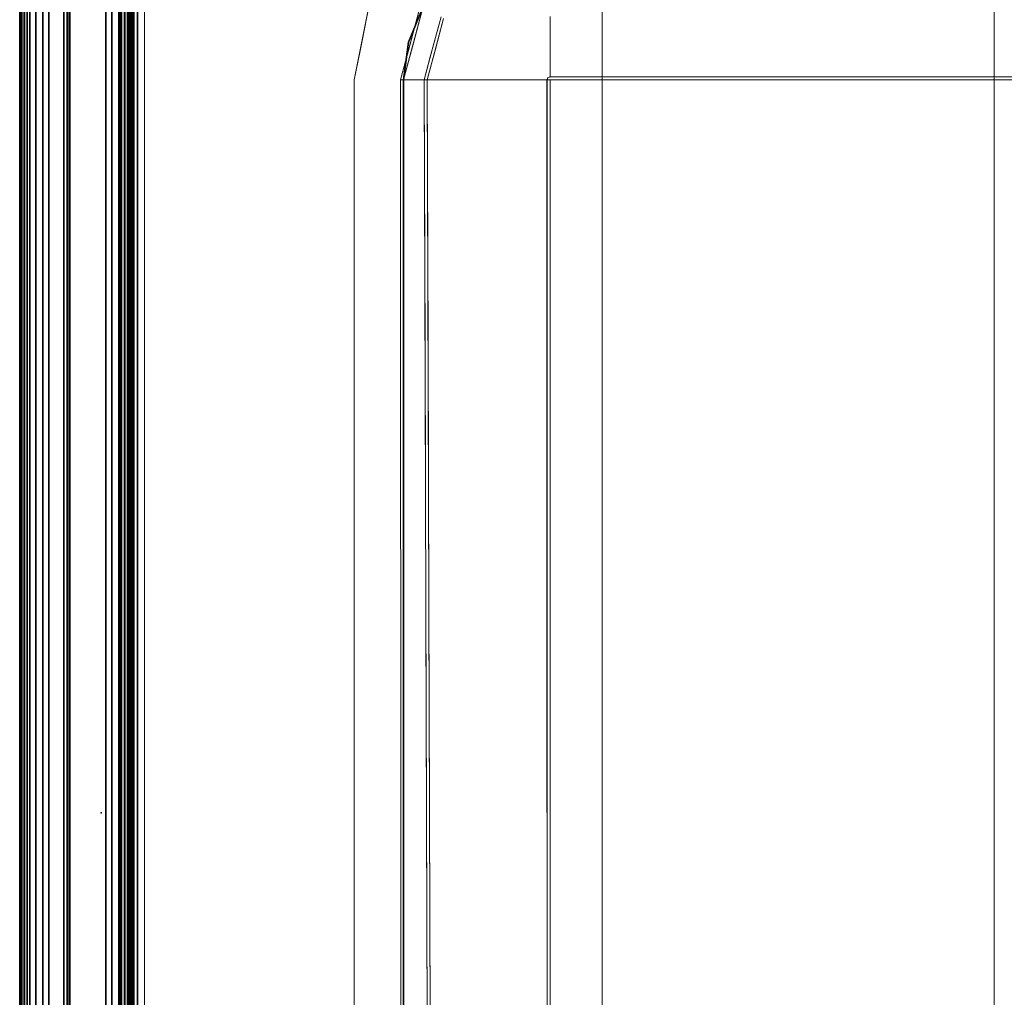
# Model space of a CAD drawing. Units: inches. Extents: x -2 to 130, y -6 to 144.
# Drawn here: x 0 to 10, y 100 to 110 of the extents above; entities that cross this region are included whole.
import ezdxf

# ---------------------------------------------------------------- set-up
doc = ezdxf.new("R2010")
doc.units = ezdxf.units.IN
doc.header["$MEASUREMENT"] = 0
for name, color, linetype in [('HARDWARE', 4, 'Continuous'), ('STORAGE', 4, 'Continuous'), ('WALL', 7, 'Continuous'), ('WKSURF', 6, 'Continuous'), ('WORKTL', 3, 'Continuous')]:
    doc.layers.add(name, color=color, linetype=linetype)
doc.layers.add('STORAGE-CASE', color=4, linetype='Continuous', lineweight=9)
doc.layers.add('WKSURF-SINK', color=6, linetype='Continuous', lineweight=9)

# ---------------------------------------------------------------- blocks, each defined once
blk = doc.blocks.new('MTW700_24_0T')
at = {"layer": 'WORKTL'}
blk.add_point((10, -1.6, 1.157), dxfattribs=at)
for points in [[(-1.938, -0.782, 1.088), (21.938, -0.782, 1.088), (21.938, -0.782, 0.062), (-1.938, -0.782, 0.062)], [(-1.938, -0.782, 1.088), (-1.938, -0.79, 1.119), (21.938, -0.79, 1.119), (21.938, -0.782, 1.088)], [(-1.938, -0.782, 0.062), (21.938, -0.782, 0.062), (21.938, -0.79, 0.031), (-1.938, -0.79, 0.031)], [(-1.938, -0.79, 1.119), (-1.938, -0.813, 1.142), (21.938, -0.813, 1.142), (21.938, -0.79, 1.119)], [(-1.938, -0.79, 0.031), (21.938, -0.79, 0.031), (21.938, -0.813, 0.008), (-1.938, -0.813, 0.008)], [(-1.938, -0.813, 1.142), (-1.938, -0.844, 1.15), (21.938, -0.844, 1.15), (21.938, -0.813, 1.142)], [(-1.938, -0.813, 0.008), (21.938, -0.813, 0.008), (21.938, -0.844), (-1.938, -0.844)], [(21.938, -0.872), (-1.938, -0.872), (-1.938, -0.844), (21.938, -0.844)], [(21.938, -0.872, 1.15), (21.938, -0.844, 1.15), (-1.938, -0.844, 1.15), (-1.938, -0.872, 1.15)], [(-1.938, -0.932, 1.109), (21.938, -0.932, 1.109), (21.938, -0.872, 1.15), (-1.938, -0.872, 1.15)], [(-1.938, -0.932, 0.041), (-1.938, -0.872), (21.938, -0.872), (21.938, -0.932, 0.041)], [(-1.938, -1.005, 1.109), (21.938, -1.005, 1.109), (21.938, -0.932, 1.109), (-1.938, -0.932, 1.109)], [(-1.938, -1.005, 0.041), (-1.938, -0.932, 0.041), (21.938, -0.932, 0.041), (21.938, -1.005, 0.041)], [(-1.938, -1.066, 1.15), (21.938, -1.066, 1.15), (21.938, -1.005, 1.109), (-1.938, -1.005, 1.109)], [(-1.938, -1.066), (-1.938, -1.005, 0.041), (21.938, -1.005, 0.041), (21.938, -1.066)], [(21.938, -1.648), (-1.938, -1.648), (-1.938, -1.066), (21.938, -1.066)], [(-1.938, -1.648, 1.15), (21.938, -1.648, 1.15), (21.938, -1.066, 1.15), (-1.938, -1.066, 1.15)], [(-1.938, -1.648, 1.15), (-1.938, -1.708, 1.109), (21.938, -1.708, 1.109), (21.938, -1.648, 1.15)], [(-1.938, -1.648), (21.938, -1.648), (21.938, -1.708, 0.041), (-1.938, -1.708, 0.041)], [(-1.938, -1.708, 1.109), (-1.938, -1.781, 1.109), (21.938, -1.781, 1.109), (21.938, -1.708, 1.109)], [(-1.938, -1.708, 0.041), (21.938, -1.708, 0.041), (21.938, -1.781, 0.041), (-1.938, -1.781, 0.041)], [(-1.938, -1.781, 1.109), (-1.938, -1.842, 1.15), (21.938, -1.842, 1.15), (21.938, -1.781, 1.109)], [(-1.938, -1.781, 0.041), (21.938, -1.781, 0.041), (21.938, -1.842), (-1.938, -1.842)], [(21.938, -1.807, 0.575), (-1.938, -1.807, 0.575), (-1.938, -1.838, 0.544), (21.938, -1.838, 0.544)], [(21.938, -1.807, 0.575), (21.938, -1.838, 0.606), (-1.938, -1.838, 0.606), (-1.938, -1.807, 0.575)], [(21.938, -1.838, 1.075), (-1.938, -1.838, 1.075), (-1.938, -1.838, 0.606), (21.938, -1.838, 0.606)], [(-1.938, -1.885, 1.075), (21.938, -1.885, 1.075), (21.938, -1.838, 1.075), (-1.938, -1.838, 1.075)], [(21.938, -1.838, 0.075), (-1.938, -1.838, 0.075), (-1.938, -1.885, 0.075), (21.938, -1.885, 0.075)], [(21.938, -1.838, 0.075), (21.938, -1.838, 0.544), (-1.938, -1.838, 0.544), (-1.938, -1.838, 0.075)], [(21.938, -1.842, 1.15), (21.938, -1.87, 1.15), (-1.938, -1.87, 1.15), (-1.938, -1.842, 1.15)], [(-1.938, -1.842), (-1.938, -1.87), (21.938, -1.87), (21.938, -1.842)], [(-1.938, -1.87, 1.15), (-1.938, -1.914, 1.132), (21.938, -1.914, 1.132), (21.938, -1.87, 1.15)], [(21.938, -1.914, 0.018), (-1.938, -1.914, 0.018), (-1.938, -1.87), (21.938, -1.87)], [(21.938, -1.885, 1.044), (21.938, -1.901, 1.044), (-1.938, -1.901, 1.044), (-1.938, -1.885, 1.044)], [(21.938, -1.885, 1.044), (-1.938, -1.885, 1.044), (-1.938, -1.885, 1.075), (21.938, -1.885, 1.075)], [(21.938, -1.885, 0.106), (21.938, -1.885, 0.075), (-1.938, -1.885, 0.075), (-1.938, -1.885, 0.106)], [(21.938, -1.885, 0.106), (-1.938, -1.885, 0.106), (-1.938, -1.901, 0.106), (21.938, -1.901, 0.106)], [(-1.938, -1.901, 1.044), (21.938, -1.901, 1.044), (21.938, -1.923, 1.053), (-1.938, -1.923, 1.053)], [(-1.938, -1.923, 0.097), (21.938, -1.923, 0.097), (21.938, -1.901, 0.106), (-1.938, -1.901, 0.106)], [(-1.938, -1.914, 1.132), (-1.938, -1.932, 1.088), (21.938, -1.932, 1.088), (21.938, -1.914, 1.132)], [(21.938, -1.932, 0.062), (-1.938, -1.932, 0.062), (-1.938, -1.914, 0.018), (21.938, -1.914, 0.018)], [(-1.938, -1.923, 1.053), (21.938, -1.923, 1.053), (21.938, -1.932, 1.075), (-1.938, -1.932, 1.075)], [(-1.938, -1.932, 0.075), (21.938, -1.932, 0.075), (21.938, -1.923, 0.097), (-1.938, -1.923, 0.097)], [(21.938, -1.932, 0.075), (-1.938, -1.932, 0.075), (-1.938, -1.932, 0.062), (21.938, -1.932, 0.062)], [(-1.938, -1.932, 1.075), (21.938, -1.932, 1.075), (21.938, -1.932, 1.088), (-1.938, -1.932, 1.088)]]:
    blk.add_3dface(points, dxfattribs=at)
blk = doc.blocks.new('4CH606_195424L4_0T')
at = {"layer": 'WKSURF'}
for points in [[(54, 0, 40), (54, 0, 35), (0, 0, 35), (0, 0, 40)], [(54, 0, 40), (0, 0, 40), (0, -0.437, 40), (54, -0.437, 40)], [(54, -0.437, 40), (0, -0.437, 40), (0, -0.437, 36.579), (54, -0.437, 36.579)], [(0.75, -1.188, 35.562), (0.75, -1.188, 35), (53.25, -1.188, 35), (53.25, -1.188, 35.562)], [(4.524, -3.903, 36), (4.524, -3.903, 35.562), (19.476, -3.903, 35.562), (19.476, -3.903, 36)]]:
    blk.add_3dface(points, dxfattribs=at)
for points, invisible_edges in [([(0, 0, 35), (54, 0, 35), (53.25, -1.188, 35), (0.75, -1.188, 35)], 10), ([(54, -0.457, 36.429), (54, -0.437, 36.579), (0, -0.437, 36.579), (0, -0.457, 36.429)], 8), ([(0, -0.515, 36.29), (54, -0.515, 36.29), (54, -0.457, 36.429), (0, -0.457, 36.429)], 5), ([(54, -0.515, 36.29), (0, -0.515, 36.29), (0, -0.607, 36.17), (54, -0.607, 36.17)], 5), ([(54, -0.607, 36.17), (0, -0.607, 36.17), (0, -0.727, 36.078), (54, -0.727, 36.078)], 5), ([(0, -0.867, 36.02), (54, -0.867, 36.02), (54, -0.727, 36.078), (0, -0.727, 36.078)], 5), ([(0, -1.016, 36), (54, -1.016, 36), (54, -0.867, 36.02), (0, -0.867, 36.02)], 4), ([(19.476, -3.903, 36), (19.863, -3.954, 36), (54, -1.016, 36), (0, -1.016, 36)], 10), ([(4.524, -3.903, 36), (19.476, -3.903, 36), (0, -1.016, 36)], 14), ([(19.863, -3.954, 36), (20.224, -4.103, 36), (54, -1.016, 36)], 14), ([(53.25, -1.188, 35.562), (19.863, -3.954, 35.562), (19.476, -3.903, 35.562), (0.75, -1.188, 35.562)], 5), ([(0.75, -1.188, 35.562), (19.476, -3.903, 35.562), (4.524, -3.903, 35.562)], 13), ([(53.25, -1.188, 35.562), (20.224, -4.103, 35.562), (19.863, -3.954, 35.562)], 13), ([(19.476, -3.903, 36), (19.476, -3.903, 35.562), (19.863, -3.954, 35.562), (19.863, -3.954, 36)], 4), ([(19.863, -3.954, 36), (19.863, -3.954, 35.562), (20.224, -4.103, 35.562), (20.224, -4.103, 36)], 5)]:
    blk.add_3dface(points, dxfattribs=dict(at, invisible_edges=invisible_edges))
at = {"layer": 'WKSURF-SINK'}
for points in [[(4.524, -3.4, 35.562), (19.476, -3.4, 35.562), (19.476, -3.4, 35.162), (4.524, -3.4, 35.162)], [(4.524, -3.908, 35.162), (19.476, -3.903, 35.162), (19.476, -3.903, 35.562), (4.524, -3.908, 35.562)], [(4.524, -5.368, 29.721), (19.476, -5.366, 30.308), (19.476, -5.399, 30.308), (4.524, -5.399, 29.721)], [(4.524, -5.399, 29.753), (19.476, -5.399, 30.339), (19.476, -5.367, 30.339), (4.524, -5.368, 29.753)], [(4.524, -5.399, 29.753), (19.476, -5.399, 30.339), (19.476, -5.399, 30.308), (4.524, -5.399, 29.722)], [(4.524, -5.399, 29.721), (19.476, -5.399, 30.308), (19.476, -5.399, 30.339), (4.524, -5.399, 29.753)], [(19.476, -13.601, 30.308), (19.476, -5.399, 30.308), (19.476, -5.399, 30.339), (19.476, -13.601, 30.339)]]:
    blk.add_3dface(points, dxfattribs=at)
for points, invisible_edges in [([(19.476, -3.903, 35.562), (19.476, -3.4, 35.562), (4.524, -3.4, 35.562), (4.524, -3.908, 35.562)], 1), ([(19.476, -3.872, 35.162), (4.524, -3.4, 35.162), (19.476, -3.4, 35.162), (20.241, -3.552, 35.162)], 9), ([(19.476, -3.872, 35.162), (4.524, -3.877, 35.162), (4.524, -3.4, 35.162)], 12), ([(20.241, -3.552, 35.562), (19.476, -3.4, 35.562), (19.476, -3.903, 35.562)], 14), ([(19.774, -3.459, 35.162), (19.476, -3.4, 35.562), (19.858, -3.476, 35.562)], 13), ([(19.476, -3.4, 35.562), (19.774, -3.459, 35.162), (19.476, -3.4, 35.162)], 1), ([(20.241, -3.552, 35.162), (19.774, -3.459, 35.162), (19.858, -3.476, 35.562)], 14), ([(20.241, -3.552, 35.162), (19.858, -3.476, 35.562), (20.241, -3.552, 35.562)], 13), ([(20.224, -4.103, 35.562), (20.889, -3.986, 35.562), (20.241, -3.552, 35.562), (19.476, -3.903, 35.562)], 5), ([(20.241, -3.552, 35.162), (20.239, -4.077, 35.162), (19.476, -3.872, 35.162)], 13), ([(4.524, -3.877, 35.162), (19.476, -3.872, 35.162), (19.476, -3.993, 33.437)], 12), ([(19.476, -3.993, 33.437), (4.524, -4.16, 31.115), (4.524, -3.877, 35.162)], 13), ([(19.476, -4.024, 33.438), (19.476, -3.903, 35.162), (4.524, -3.908, 35.162)], 12), ([(19.476, -4.024, 33.438), (4.524, -3.908, 35.162), (4.524, -4.191, 31.117)], 13), ([(19.476, -3.993, 33.437), (19.476, -3.872, 35.162), (19.778, -3.953, 35.162)], 12), ([(19.476, -4.024, 33.438), (19.769, -3.982, 35.162), (19.476, -3.903, 35.162)], 1), ([(19.85, -4.003, 35.562), (19.476, -3.903, 35.562), (19.729, -3.971, 35.162)], 14), ([(19.476, -3.903, 35.562), (19.476, -3.903, 35.162), (19.729, -3.971, 35.162)], 12), ([(19.476, -3.993, 33.437), (19.476, -4.113, 31.712), (4.524, -4.16, 31.115)], 12), ([(19.778, -3.953, 35.162), (19.797, -4.199, 31.712), (19.476, -3.993, 33.437)], 15), ([(19.476, -4.024, 33.438), (19.789, -4.228, 31.714), (19.769, -3.982, 35.162)], 15), ([(19.476, -4.113, 31.712), (19.476, -3.993, 33.437), (19.797, -4.199, 31.712)], 2), ([(19.729, -3.971, 35.162), (19.981, -4.039, 35.162), (19.85, -4.003, 35.562)], 14), ([(19.769, -3.982, 35.162), (19.789, -4.228, 31.714), (20.224, -4.103, 35.162)], 3), ([(20.239, -4.077, 35.162), (19.797, -4.199, 31.712), (19.778, -3.953, 35.162)], 3), ([(19.85, -4.003, 35.562), (19.981, -4.039, 35.162), (20.224, -4.103, 35.562)], 3), ([(4.524, -4.191, 31.117), (19.476, -4.144, 31.714), (19.476, -4.024, 33.438)], 12), ([(19.476, -4.114, 31.703), (16.741, -4.122, 31.603), (19.476, -4.113, 31.707)], 3), ([(16.741, -4.122, 31.603), (19.476, -4.113, 31.712), (19.476, -4.113, 31.707)], 12), ([(19.476, -4.148, 31.477), (16.741, -4.122, 31.603), (19.476, -4.114, 31.698)], 3), ([(19.476, -4.114, 31.703), (19.476, -4.114, 31.698), (16.741, -4.122, 31.603)], 14), ([(19.476, -4.024, 33.438), (19.476, -4.144, 31.714), (19.789, -4.228, 31.714)], 12), ([(19.711, -4.176, 31.712), (19.476, -4.114, 31.703), (19.476, -4.113, 31.707)], 13), ([(19.476, -4.113, 31.707), (19.476, -4.113, 31.712), (19.711, -4.176, 31.712)], 12), ([(19.476, -4.114, 31.703), (19.711, -4.176, 31.712), (19.476, -4.114, 31.698)], 3), ([(19.476, -4.114, 31.698), (19.711, -4.176, 31.712), (19.476, -4.148, 31.477)], 3), ([(19.789, -4.228, 31.714), (20.103, -4.312, 31.714), (20.224, -4.103, 35.162)], 14), ([(19.797, -4.199, 31.712), (20.239, -4.077, 35.162), (20.119, -4.285, 31.712)], 3), ([(19.981, -4.039, 35.162), (20.224, -4.103, 35.162), (20.224, -4.103, 35.562)], 14), ([(7.227, -4.293, 30.755), (10.285, -4.291, 30.859), (9.929, -4.174, 31.333)], 15), ([(9.266, -4.145, 31.304), (11.637, -4.197, 31.071), (7.754, -4.232, 30.845)], 15), ([(12.399, -4.385, 30.692), (7.754, -4.232, 30.845), (11.637, -4.197, 31.071)], 15), ([(11.637, -4.197, 31.071), (9.266, -4.145, 31.304), (14.007, -4.13, 31.494)], 13), ([(14.419, -4.205, 31.239), (14.071, -4.161, 31.498), (9.929, -4.174, 31.333)], 13), ([(10.285, -4.291, 30.859), (14.419, -4.205, 31.239), (9.929, -4.174, 31.333)], 15), ([(10.285, -4.291, 30.859), (14.74, -4.298, 30.991), (14.419, -4.205, 31.239)], 15), ([(15.374, -4.167, 31.287), (11.637, -4.197, 31.071), (14.007, -4.13, 31.494)], 15), ([(15.735, -4.268, 31.015), (11.637, -4.197, 31.071), (15.374, -4.167, 31.287)], 15), ([(11.637, -4.197, 31.071), (15.735, -4.268, 31.015), (12.399, -4.385, 30.692)], 15), ([(16.741, -4.122, 31.603), (15.374, -4.167, 31.287), (14.007, -4.13, 31.494)], 3), ([(14.419, -4.205, 31.239), (16.773, -4.153, 31.606), (14.071, -4.161, 31.498)], 13), ([(16.773, -4.153, 31.606), (14.419, -4.205, 31.239), (16.821, -4.214, 31.275)], 15), ([(16.821, -4.214, 31.275), (14.419, -4.205, 31.239), (14.74, -4.298, 30.991)], 15), ([(14.74, -4.298, 30.991), (17.104, -4.316, 31.032), (16.821, -4.214, 31.275)], 15), ([(19.476, -4.148, 31.477), (15.374, -4.167, 31.287), (16.741, -4.122, 31.603)], 15), ([(15.374, -4.167, 31.287), (19.476, -4.148, 31.477), (19.476, -4.213, 31.264)], 13), ([(15.735, -4.268, 31.015), (15.374, -4.167, 31.287), (19.476, -4.213, 31.264)], 15), ([(15.735, -4.268, 31.015), (19.476, -4.213, 31.264), (19.476, -4.309, 31.062)], 13), ([(19.476, -4.144, 31.71), (19.476, -4.144, 31.714), (16.773, -4.153, 31.606)], 12), ([(19.476, -4.144, 31.71), (16.773, -4.153, 31.606), (19.476, -4.145, 31.705)], 3), ([(19.476, -4.145, 31.701), (19.476, -4.145, 31.705), (16.773, -4.153, 31.606)], 14), ([(19.476, -4.145, 31.701), (16.773, -4.153, 31.606), (19.476, -4.178, 31.485)], 3), ([(19.476, -4.178, 31.485), (16.773, -4.153, 31.606), (16.821, -4.214, 31.275)], 15), ([(19.476, -4.242, 31.276), (19.476, -4.178, 31.485), (16.821, -4.214, 31.275)], 14), ([(19.476, -4.242, 31.276), (16.821, -4.214, 31.275), (17.104, -4.316, 31.032)], 15), ([(19.705, -4.205, 31.714), (19.476, -4.144, 31.714), (19.476, -4.144, 31.71)], 12), ([(19.476, -4.145, 31.705), (19.705, -4.205, 31.714), (19.476, -4.144, 31.71)], 3), ([(19.476, -4.178, 31.485), (19.705, -4.205, 31.714), (19.476, -4.145, 31.701)], 3), ([(19.476, -4.145, 31.701), (19.705, -4.205, 31.714), (19.476, -4.145, 31.705)], 3), ([(19.476, -4.148, 31.477), (19.711, -4.176, 31.712), (19.736, -4.205, 31.37)], 15), ([(19.736, -4.205, 31.37), (19.476, -4.213, 31.264), (19.476, -4.148, 31.477)], 13), ([(19.705, -4.205, 31.714), (19.476, -4.178, 31.485), (19.73, -4.233, 31.379)], 15), ([(19.476, -4.242, 31.276), (19.73, -4.233, 31.379), (19.476, -4.178, 31.485)], 3), ([(19.736, -4.205, 31.37), (19.476, -4.309, 31.062), (19.476, -4.213, 31.264)], 13), ([(19.696, -4.391, 30.967), (19.476, -4.309, 31.062), (19.736, -4.205, 31.37)], 15), ([(19.909, -4.343, 31.161), (19.696, -4.391, 30.967), (19.736, -4.205, 31.37)], 15), ([(19.705, -4.205, 31.714), (19.73, -4.233, 31.379), (19.96, -4.284, 31.463)], 15), ([(19.705, -4.205, 31.714), (19.96, -4.284, 31.463), (20.103, -4.312, 31.714)], 3), ([(19.973, -4.257, 31.455), (19.711, -4.176, 31.712), (20.119, -4.285, 31.712)], 13), ([(19.711, -4.176, 31.712), (19.973, -4.257, 31.455), (19.736, -4.205, 31.37)], 15), ([(19.736, -4.205, 31.37), (19.973, -4.257, 31.455), (19.909, -4.343, 31.161)], 15), ([(7.227, -4.293, 30.755), (7.972, -4.476, 30.459), (10.285, -4.291, 30.859)], 15), ([(12.399, -4.385, 30.692), (8.275, -4.451, 30.452), (7.754, -4.232, 30.845)], 15), ([(7.972, -4.476, 30.459), (11.765, -4.542, 30.515), (10.285, -4.291, 30.859)], 15), ([(10.285, -4.291, 30.859), (11.765, -4.542, 30.515), (14.74, -4.298, 30.991)], 15), ([(14.74, -4.298, 30.991), (11.765, -4.542, 30.515), (15.679, -4.534, 30.666)], 15), ([(12.399, -4.385, 30.692), (15.735, -4.268, 31.015), (15.735, -4.512, 30.646)], 15), ([(14.74, -4.298, 30.991), (15.679, -4.534, 30.666), (17.104, -4.316, 31.032)], 15), ([(19.476, -4.456, 30.897), (17.104, -4.316, 31.032), (15.679, -4.534, 30.666)], 15), ([(19.476, -4.432, 30.876), (15.735, -4.268, 31.015), (19.476, -4.309, 31.062)], 3), ([(19.476, -4.432, 30.876), (15.735, -4.512, 30.646), (15.735, -4.268, 31.015)], 15), ([(17.104, -4.316, 31.032), (19.476, -4.335, 31.079), (19.476, -4.242, 31.276)], 13), ([(19.476, -4.456, 30.897), (19.476, -4.335, 31.079), (17.104, -4.316, 31.032)], 14), ([(19.476, -4.335, 31.079), (19.69, -4.415, 30.986), (19.73, -4.233, 31.379)], 15), ([(19.73, -4.233, 31.379), (19.476, -4.242, 31.276), (19.476, -4.335, 31.079)], 13), ([(19.476, -4.309, 31.062), (19.696, -4.391, 30.967), (19.476, -4.432, 30.876)], 3), ([(19.73, -4.233, 31.379), (19.69, -4.415, 30.986), (19.898, -4.368, 31.176)], 15), ([(19.96, -4.284, 31.463), (19.73, -4.233, 31.379), (19.898, -4.368, 31.176)], 15), ([(20.193, -4.464, 31.335), (19.96, -4.284, 31.463), (19.898, -4.368, 31.176)], 15), ([(20.211, -4.441, 31.325), (19.909, -4.343, 31.161), (19.973, -4.257, 31.455)], 15), ([(19.96, -4.284, 31.463), (20.193, -4.464, 31.335), (20.103, -4.312, 31.714)], 15), ([(20.211, -4.441, 31.325), (19.973, -4.257, 31.455), (20.119, -4.285, 31.712)], 15), ([(12.399, -4.385, 30.692), (11.056, -4.677, 30.313), (8.275, -4.451, 30.452)], 15), ([(12.399, -4.385, 30.692), (15.735, -4.512, 30.646), (11.056, -4.677, 30.313)], 15), ([(19.69, -4.415, 30.986), (19.476, -4.335, 31.079), (19.476, -4.456, 30.897)], 13), ([(19.696, -4.391, 30.967), (19.476, -4.582, 30.711), (19.476, -4.432, 30.876)], 13), ([(19.476, -4.582, 30.711), (19.696, -4.391, 30.967), (19.722, -4.708, 30.636)], 15), ([(19.69, -4.415, 30.986), (19.476, -4.601, 30.735), (19.716, -4.724, 30.662)], 15), ([(19.476, -4.601, 30.735), (19.69, -4.415, 30.986), (19.476, -4.456, 30.897)], 3), ([(19.865, -4.546, 30.889), (19.898, -4.368, 31.176), (19.69, -4.415, 30.986)], 15), ([(19.865, -4.546, 30.889), (19.69, -4.415, 30.986), (19.716, -4.724, 30.662)], 15), ([(19.875, -4.526, 30.868), (19.696, -4.391, 30.967), (19.909, -4.343, 31.161)], 15), ([(19.722, -4.708, 30.636), (19.696, -4.391, 30.967), (19.875, -4.526, 30.868)], 15), ([(19.898, -4.368, 31.176), (19.865, -4.546, 30.889), (20.062, -4.526, 31.057)], 15), ([(19.909, -4.343, 31.161), (20.078, -4.505, 31.04), (19.875, -4.526, 30.868)], 15), ([(19.898, -4.368, 31.176), (20.062, -4.526, 31.057), (20.193, -4.464, 31.335)], 15), ([(20.078, -4.505, 31.04), (19.909, -4.343, 31.161), (20.211, -4.441, 31.325)], 15), ([(8.687, -4.692, 30.253), (11.765, -4.542, 30.515), (7.972, -4.476, 30.459)], 15), ([(8.275, -4.451, 30.452), (11.056, -4.677, 30.313), (8.267, -4.663, 30.221)], 15), ([(11.056, -4.677, 30.313), (15.735, -4.512, 30.646), (14.647, -4.853, 30.32)], 15), ([(14.647, -4.853, 30.32), (15.735, -4.512, 30.646), (17.061, -4.803, 30.443)], 15), ([(19.476, -4.601, 30.735), (19.476, -4.456, 30.897), (15.679, -4.534, 30.666)], 14), ([(19.476, -4.432, 30.876), (19.476, -4.582, 30.711), (15.735, -4.512, 30.646)], 14), ([(19.476, -4.582, 30.711), (17.061, -4.803, 30.443), (15.735, -4.512, 30.646)], 15), ([(19.875, -4.526, 30.868), (20.078, -4.505, 31.04), (20.026, -4.693, 30.791)], 15), ([(20.277, -4.708, 31.007), (20.026, -4.693, 30.791), (20.078, -4.505, 31.04)], 15), ([(20.193, -4.464, 31.335), (20.062, -4.526, 31.057), (20.257, -4.723, 31.026)], 15), ([(20.277, -4.708, 31.007), (20.078, -4.505, 31.04), (20.211, -4.441, 31.325)], 15), ([(11.765, -4.542, 30.515), (8.687, -4.692, 30.253), (10.372, -4.907, 30.16)], 15), ([(14.763, -4.866, 30.352), (11.765, -4.542, 30.515), (10.372, -4.907, 30.16)], 15), ([(14.763, -4.866, 30.352), (15.679, -4.534, 30.666), (11.765, -4.542, 30.515)], 15), ([(15.679, -4.534, 30.666), (14.763, -4.866, 30.352), (17.118, -4.816, 30.473)], 15), ([(17.118, -4.816, 30.473), (19.476, -4.601, 30.735), (15.679, -4.534, 30.666)], 15), ([(17.061, -4.803, 30.443), (19.476, -4.582, 30.711), (19.476, -4.754, 30.568)], 13), ([(19.476, -4.601, 30.735), (17.118, -4.816, 30.473), (19.476, -4.769, 30.595)], 3), ([(19.476, -4.754, 30.568), (19.476, -4.582, 30.711), (19.722, -4.708, 30.636)], 14), ([(19.476, -4.601, 30.735), (19.476, -4.769, 30.595), (19.716, -4.724, 30.662)], 14), ([(19.831, -4.818, 30.633), (19.865, -4.546, 30.889), (19.716, -4.724, 30.662)], 15), ([(19.875, -4.526, 30.868), (19.84, -4.804, 30.607), (19.722, -4.708, 30.636)], 15), ([(19.865, -4.546, 30.889), (19.831, -4.818, 30.633), (20.012, -4.709, 30.813)], 15), ([(19.84, -4.804, 30.607), (19.875, -4.526, 30.868), (20.026, -4.693, 30.791)], 15), ([(20.062, -4.526, 31.057), (19.865, -4.546, 30.889), (20.012, -4.709, 30.813)], 15), ([(20.257, -4.723, 31.026), (20.062, -4.526, 31.057), (20.012, -4.709, 30.813)], 15), ([(8.687, -4.692, 30.253), (7.252, -4.926, 30.031), (10.372, -4.907, 30.16)], 15), ([(8.267, -4.663, 30.221), (11.056, -4.677, 30.313), (7.868, -4.916, 30.024)], 15), ([(7.868, -4.916, 30.024), (11.056, -4.677, 30.313), (11.424, -5.015, 30.109)], 15), ([(14.647, -4.853, 30.32), (11.424, -5.015, 30.109), (11.056, -4.677, 30.313)], 15), ([(19.722, -4.708, 30.636), (19.562, -5.056, 30.404), (19.476, -4.754, 30.568)], 15), ([(19.708, -5.04, 30.438), (19.562, -5.056, 30.404), (19.722, -4.708, 30.636)], 15), ([(19.722, -4.708, 30.636), (19.84, -4.804, 30.607), (19.708, -5.04, 30.438)], 15), ([(19.831, -4.818, 30.633), (19.935, -4.913, 30.624), (20.012, -4.709, 30.813)], 15), ([(19.947, -4.9, 30.598), (19.84, -4.804, 30.607), (20.026, -4.693, 30.791)], 15), ([(20.116, -4.925, 30.734), (20.012, -4.709, 30.813), (19.935, -4.913, 30.624)], 15), ([(20.026, -4.693, 30.791), (20.131, -4.915, 30.708), (19.947, -4.9, 30.598)], 15), ([(20.012, -4.709, 30.813), (20.116, -4.925, 30.734), (20.257, -4.723, 31.026)], 15), ([(20.026, -4.693, 30.791), (20.277, -4.708, 31.007), (20.131, -4.915, 30.708)], 15), ([(17.061, -4.803, 30.443), (16.765, -5.048, 30.299), (14.647, -4.853, 30.32)], 15), ([(14.763, -4.866, 30.352), (16.831, -5.056, 30.332), (17.118, -4.816, 30.473)], 15), ([(19.476, -4.944, 30.452), (16.765, -5.048, 30.299), (17.061, -4.803, 30.443)], 15), ([(16.831, -5.056, 30.332), (19.476, -4.955, 30.481), (17.118, -4.816, 30.473)], 15), ([(19.476, -4.944, 30.452), (17.061, -4.803, 30.443), (19.476, -4.754, 30.568)], 3), ([(17.118, -4.816, 30.473), (19.476, -4.955, 30.481), (19.476, -4.769, 30.595)], 13), ([(19.476, -4.769, 30.595), (19.56, -5.064, 30.435), (19.716, -4.724, 30.662)], 15), ([(19.476, -4.754, 30.568), (19.562, -5.056, 30.404), (19.476, -4.944, 30.452)], 3), ([(19.56, -5.064, 30.435), (19.476, -4.769, 30.595), (19.476, -4.955, 30.481)], 13), ([(19.702, -5.048, 30.468), (19.716, -4.724, 30.662), (19.56, -5.064, 30.435)], 15), ([(19.831, -4.818, 30.633), (19.716, -4.724, 30.662), (19.702, -5.048, 30.468)], 15), ([(19.702, -5.048, 30.468), (19.935, -4.913, 30.624), (19.831, -4.818, 30.633)], 15), ([(19.947, -4.9, 30.598), (19.708, -5.04, 30.438), (19.84, -4.804, 30.607)], 15), ([(7.252, -4.926, 30.031), (9.929, -5.368, 29.965), (10.372, -4.907, 30.16)], 15), ([(9.993, -5.367, 29.936), (7.868, -4.916, 30.024), (11.424, -5.015, 30.109)], 15), ([(14.476, -5.109, 30.219), (10.372, -4.907, 30.16), (9.929, -5.368, 29.965)], 15), ([(10.372, -4.907, 30.16), (14.476, -5.109, 30.219), (14.763, -4.866, 30.352)], 15), ([(11.424, -5.015, 30.109), (14.647, -4.853, 30.32), (14.351, -5.101, 30.184)], 15), ([(16.765, -5.048, 30.299), (14.351, -5.101, 30.184), (14.647, -4.853, 30.32)], 15), ([(14.476, -5.109, 30.219), (16.831, -5.056, 30.332), (14.763, -4.866, 30.352)], 15), ([(19.935, -4.913, 30.624), (19.702, -5.048, 30.468), (19.857, -5.104, 30.502)], 15), ([(19.708, -5.04, 30.438), (19.947, -4.9, 30.598), (19.864, -5.099, 30.471)], 15), ([(19.857, -5.104, 30.502), (20.116, -4.925, 30.734), (19.935, -4.913, 30.624)], 15), ([(20.131, -4.915, 30.708), (19.864, -5.099, 30.471), (19.947, -4.9, 30.598)], 15), ([(19.864, -5.099, 30.471), (20.131, -4.915, 30.708), (20.185, -5.092, 30.669)], 15), ([(9.993, -5.367, 29.936), (11.424, -5.015, 30.109), (14.007, -5.367, 30.093)], 3), ([(11.424, -5.015, 30.109), (14.351, -5.101, 30.184), (14.007, -5.367, 30.093)], 15), ([(19.476, -5.15, 30.365), (16.765, -5.048, 30.299), (19.476, -4.944, 30.452)], 3), ([(16.831, -5.056, 30.332), (19.476, -5.156, 30.395), (19.476, -4.955, 30.481)], 13), ([(19.562, -5.056, 30.404), (19.476, -5.15, 30.365), (19.476, -4.944, 30.452)], 13), ([(19.476, -4.955, 30.481), (19.476, -5.156, 30.395), (19.56, -5.064, 30.435)], 14), ([(19.857, -5.104, 30.502), (20.167, -5.099, 30.694), (20.116, -4.925, 30.734)], 15), ([(9.929, -5.368, 29.965), (14.071, -5.367, 30.127), (14.476, -5.109, 30.219)], 14), ([(14.351, -5.101, 30.184), (16.741, -5.366, 30.201), (14.007, -5.367, 30.093)], 13), ([(16.773, -5.367, 30.233), (14.476, -5.109, 30.219), (14.071, -5.367, 30.127)], 3), ([(16.741, -5.366, 30.201), (14.351, -5.101, 30.184), (16.765, -5.048, 30.299)], 15), ([(16.831, -5.056, 30.332), (14.476, -5.109, 30.219), (16.773, -5.367, 30.233)], 15), ([(19.476, -5.15, 30.365), (16.741, -5.366, 30.201), (16.765, -5.048, 30.299)], 15), ([(16.773, -5.367, 30.233), (19.476, -5.156, 30.395), (16.831, -5.056, 30.332)], 15), ([(19.562, -5.056, 30.404), (19.481, -5.368, 30.308), (19.476, -5.15, 30.365)], 15), ([(19.476, -5.156, 30.395), (19.481, -5.369, 30.339), (19.56, -5.064, 30.435)], 15), ([(19.562, -5.056, 30.404), (19.487, -5.371, 30.308), (19.481, -5.368, 30.308)], 13), ([(19.481, -5.369, 30.339), (19.487, -5.371, 30.339), (19.56, -5.064, 30.435)], 14), ([(19.708, -5.04, 30.438), (19.487, -5.371, 30.308), (19.562, -5.056, 30.404)], 15), ([(19.708, -5.04, 30.438), (19.499, -5.376, 30.308), (19.493, -5.373, 30.308), (19.487, -5.371, 30.308)], 9), ([(19.702, -5.048, 30.468), (19.56, -5.064, 30.435), (19.487, -5.371, 30.339)], 15), ([(19.702, -5.048, 30.468), (19.487, -5.371, 30.339), (19.493, -5.374, 30.339)], 13), ([(19.499, -5.376, 30.339), (19.702, -5.048, 30.468), (19.493, -5.374, 30.339)], 3), ([(19.864, -5.099, 30.471), (19.499, -5.376, 30.308), (19.708, -5.04, 30.438)], 15), ([(19.702, -5.048, 30.468), (19.499, -5.376, 30.339), (19.857, -5.104, 30.502)], 15), ([(19.502, -5.382, 30.308), (19.499, -5.376, 30.308), (19.864, -5.099, 30.471)], 14), ([(19.857, -5.104, 30.502), (19.499, -5.376, 30.339), (19.501, -5.382, 30.339)], 13), ([(19.946, -5.245, 30.509), (19.857, -5.104, 30.502), (19.501, -5.382, 30.339)], 15), ([(19.864, -5.099, 30.471), (19.504, -5.388, 30.308), (19.502, -5.382, 30.308)], 13), ([(19.504, -5.388, 30.308), (19.864, -5.099, 30.471), (19.958, -5.241, 30.48)], 15), ([(20.167, -5.099, 30.694), (19.857, -5.104, 30.502), (19.946, -5.245, 30.509)], 15), ([(19.864, -5.099, 30.471), (20.185, -5.092, 30.669), (19.958, -5.241, 30.48)], 15), ([(20.167, -5.099, 30.694), (19.946, -5.245, 30.509), (20.165, -5.246, 30.653)], 15), ([(19.958, -5.241, 30.48), (20.185, -5.092, 30.669), (20.181, -5.245, 30.627)], 15), ([(19.476, -5.15, 30.365), (19.476, -5.366, 30.308), (16.741, -5.366, 30.201)], 12), ([(16.773, -5.367, 30.233), (19.476, -5.367, 30.339), (19.476, -5.156, 30.395)], 12), ([(19.476, -5.15, 30.365), (19.481, -5.368, 30.308), (19.476, -5.366, 30.308)], 1), ([(19.481, -5.369, 30.339), (19.476, -5.156, 30.395), (19.476, -5.367, 30.339)], 1), ([(19.946, -5.245, 30.509), (19.501, -5.382, 30.339), (19.504, -5.388, 30.339)], 13), ([(19.504, -5.388, 30.308), (19.958, -5.241, 30.48), (19.507, -5.394, 30.308)], 3), ([(19.504, -5.388, 30.339), (19.506, -5.394, 30.339), (19.946, -5.245, 30.509)], 14), ([(19.946, -5.245, 30.509), (19.506, -5.394, 30.339), (19.823, -5.399, 30.436)], 15), ([(19.507, -5.394, 30.308), (19.958, -5.241, 30.48), (19.832, -5.399, 30.405)], 15), ([(19.946, -5.245, 30.509), (19.823, -5.399, 30.436), (20.11, -5.399, 30.598)], 13), ([(20.125, -5.399, 30.571), (19.832, -5.399, 30.405), (19.958, -5.241, 30.48)], 14), ([(19.946, -5.245, 30.509), (20.11, -5.399, 30.598), (20.165, -5.246, 30.653)], 15), ([(20.125, -5.399, 30.571), (19.958, -5.241, 30.48), (20.181, -5.245, 30.627)], 15), ([(19.476, -5.399, 30.339), (4.524, -5.399, 29.753), (6.979, -5.863, 29.849)], 14), ([(4.524, -5.399, 29.722), (19.476, -5.399, 30.308), (7.008, -5.448, 29.819)], 14), ([(6.979, -5.863, 29.849), (7.256, -5.931, 29.86), (19.476, -5.399, 30.339)], 14), ([(19.476, -5.399, 30.308), (7.383, -5.54, 29.834), (7.008, -5.448, 29.819)], 13), ([(7.508, -6.063, 29.87), (19.476, -5.399, 30.339), (7.256, -5.931, 29.86)], 3), ([(7.383, -5.54, 29.834), (19.476, -5.399, 30.308), (7.724, -5.719, 29.847)], 3), ([(19.476, -5.399, 30.339), (7.508, -6.063, 29.87), (7.721, -6.252, 29.879)], 13), ([(7.721, -6.252, 29.879), (7.883, -6.487, 29.885), (19.476, -5.399, 30.339)], 14), ([(8.013, -5.975, 29.858), (7.724, -5.719, 29.847), (19.476, -5.399, 30.308)], 14), ([(7.883, -6.487, 29.885), (7.984, -6.753, 29.889), (19.476, -5.399, 30.339)], 14), ([(19.476, -5.399, 30.339), (8.019, -7.036, 29.89), (7.984, -7.319, 29.889)], 13), ([(7.984, -7.319, 29.889), (19.476, -13.601, 30.339), (19.476, -5.399, 30.339)], 13), ([(7.984, -6.753, 29.889), (8.019, -7.036, 29.89), (19.476, -5.399, 30.339)], 14), ([(8.013, -5.975, 29.858), (19.476, -5.399, 30.308), (8.232, -6.293, 29.867)], 3), ([(8.369, -6.653, 29.872), (8.232, -6.293, 29.867), (19.476, -5.399, 30.308)], 14), ([(19.476, -13.601, 30.308), (8.369, -7.419, 29.872), (19.476, -5.399, 30.308)], 3), ([(19.476, -5.399, 30.308), (8.369, -7.419, 29.872), (8.416, -7.036, 29.874)], 13), ([(19.476, -5.399, 30.308), (8.416, -7.036, 29.874), (8.369, -6.653, 29.872)], 13), ([(19.476, -5.399, 30.308), (19.476, -5.366, 30.308), (19.499, -5.376, 30.308), (19.509, -5.399, 30.308)], 8), ([(19.499, -5.376, 30.339), (19.476, -5.367, 30.339), (19.476, -5.399, 30.339), (19.508, -5.399, 30.339)], 4), ([(19.476, -5.399, 30.308), (19.476, -13.634, 30.308), (19.476, -13.633, 30.339), (19.476, -5.399, 30.339)], 2), ([(19.509, -13.601, 30.308), (19.499, -13.624, 30.308), (19.476, -13.634, 30.308), (19.476, -5.399, 30.308)], 8), ([(19.476, -5.399, 30.308), (19.509, -5.399, 30.308), (19.509, -13.601, 30.308)], 13), ([(19.476, -13.633, 30.339), (19.499, -13.624, 30.339), (19.508, -13.601, 30.339), (19.476, -5.399, 30.339)], 4), ([(19.508, -13.601, 30.339), (19.508, -5.399, 30.339), (19.476, -5.399, 30.339)], 14), ([(19.506, -5.394, 30.339), (19.508, -5.399, 30.339), (19.823, -5.399, 30.436)], 12), ([(19.832, -5.399, 30.405), (19.509, -5.399, 30.308), (19.507, -5.394, 30.308)], 12), ([(19.823, -5.399, 30.436), (19.508, -5.399, 30.339), (19.508, -13.601, 30.339), (19.823, -13.601, 30.436)], 8), ([(19.832, -13.601, 30.405), (19.509, -13.601, 30.308), (19.509, -5.399, 30.308), (19.832, -5.399, 30.405)], 8), ([(20.11, -5.399, 30.598), (19.823, -5.399, 30.436), (19.823, -13.601, 30.436), (20.11, -13.601, 30.598)], 10), ([(20.125, -13.601, 30.571), (19.832, -13.601, 30.405), (19.832, -5.399, 30.405), (20.125, -5.399, 30.571)], 10), ([(7.984, -7.319, 29.889), (7.883, -7.585, 29.885), (19.476, -13.601, 30.339)], 14), ([(8.232, -7.78, 29.867), (8.369, -7.419, 29.872), (19.476, -13.601, 30.308)], 14), ([(7.883, -7.585, 29.885), (7.721, -7.82, 29.879), (19.476, -13.601, 30.339)], 14), ([(7.508, -8.009, 29.87), (19.476, -13.601, 30.339), (7.721, -7.82, 29.879)], 3), ([(8.013, -8.097, 29.858), (8.232, -7.78, 29.867), (19.476, -13.601, 30.308)], 14), ([(4.524, -13.601, 29.753), (19.476, -13.601, 30.339), (7.508, -8.009, 29.87)], 14), ([(19.476, -13.601, 30.308), (7.724, -8.353, 29.847), (8.013, -8.097, 29.858)], 13), ([(19.476, -13.601, 30.308), (4.524, -13.601, 29.722), (7.724, -8.353, 29.847)], 14)]:
    blk.add_3dface(points, dxfattribs=dict(at, invisible_edges=invisible_edges))
blk = doc.blocks.new('4CH210_2419FPLNNLNL_0T')
at = {"layer": 'STORAGE-CASE'}
mesh = blk.add_polyface(dxfattribs=at)
corners = [(23.24, -18.076, 34.24), (0.76, -18.076, 34.24), (0.76, -0.039, 34.24), (23.24, -0.039, 34.24)]
mesh.append_faces([[corners[k] for k in face] for face in [(0, 1, 2, 3)]])
mesh = blk.add_polyface(dxfattribs=at)
corners = [(23.24, -18.076, 35), (23.24, -0.039, 35), (0.76, -0.039, 35), (0.76, -18.076, 35)]
mesh.append_faces([[corners[k] for k in face] for face in [(0, 1, 2, 3)]])
mesh = blk.add_polyface(dxfattribs=at)
corners = [(23.24, -0.039, 35), (23.24, -0.039, 34.24), (0.76, -0.039, 34.24), (0.76, -0.039, 35)]
mesh.append_faces([[corners[k] for k in face] for face in [(1, 2, 3, 0)]])
mesh = blk.add_polyface(dxfattribs=at)
corners = [(23.24, -0.039, 15.619), (0.76, -0.039, 15.619), (0.76, -18.076, 15.619), (23.24, -18.076, 15.619)]
mesh.append_faces([[corners[k] for k in face] for face in [(0, 1, 2, 3)]])
mesh = blk.add_polyface(dxfattribs=at)
corners = [(23.24, -0.039, 15.619), (23.24, -0.039, 14.859), (0.76, -0.039, 14.859), (0.76, -0.039, 15.619)]
mesh.append_faces([[corners[k] for k in face] for face in [(3, 0, 1, 2)]])
mesh = blk.add_polyface(dxfattribs=at)
corners = [(23.24, -0.039, 14.859), (23.24, -18.076, 14.859), (0.76, -18.076, 14.859), (0.76, -0.039, 14.859)]
mesh.append_faces([[corners[k] for k in face] for face in [(0, 1, 2, 3)]])
mesh = blk.add_polyface(dxfattribs=at)
corners = [(23.24, -0.5, 31.85), (0.76, -0.5, 31.85), (0.76, -0.497, 31.88), (0.76, -0.486, 31.908), (0.76, -0.47, 31.933), (23.24, -0.47, 31.933), (23.24, -0.486, 31.908), (23.24, -0.497, 31.88)]
mesh.append_faces([[corners[k] for k in face] for face in [(1, 2, 7, 0)]], dxfattribs={"vtx1": -1})
mesh.append_faces([[corners[k] for k in face] for face in [(2, 3, 6, 7)]], dxfattribs={"vtx1": -1, "vtx3": -1})
mesh.append_faces([[corners[k] for k in face] for face in [(3, 4, 5, 6)]], dxfattribs={"vtx3": -1})
mesh = blk.add_polyface(dxfattribs=at)
corners = [(0.76, -0.5, 27.86), (23.24, -0.5, 27.86), (23.24, -0.497, 27.83), (23.24, -0.486, 27.802), (23.24, -0.47, 27.777), (0.76, -0.47, 27.777), (0.76, -0.486, 27.802), (0.76, -0.497, 27.83)]
mesh.append_faces([[corners[k] for k in face] for face in [(5, 6, 3, 4)]], dxfattribs={"vtx1": -1})
mesh.append_faces([[corners[k] for k in face] for face in [(6, 7, 2, 3)]], dxfattribs={"vtx1": -1, "vtx3": -1})
mesh.append_faces([[corners[k] for k in face] for face in [(7, 0, 1, 2)]], dxfattribs={"vtx3": -1})
mesh = blk.add_polyface(dxfattribs=at)
corners = [(0.76, -0.47, 34.24), (23.24, -0.47, 34.24), (23.24, -0.47, 31.933), (0.76, -0.47, 31.933), (23.24, -0.47, 15.619), (0.76, -0.47, 15.619), (0.76, -0.47, 27.777), (23.24, -0.47, 27.777)]
mesh.append_faces([[corners[k] for k in face] for face in [(3, 0, 1, 2), (5, 6, 7, 4)]])
mesh = blk.add_polyface(dxfattribs=at)
corners = [(0.76, -1.26, 15.619), (0.76, -0.47, 15.619), (23.24, -0.47, 15.619), (23.24, -1.26, 15.619)]
mesh.append_faces([[corners[k] for k in face] for face in [(2, 3, 0, 1)]])
mesh = blk.add_polyface(dxfattribs=at)
corners = [(23.24, -1.26, 34.24), (23.24, -0.47, 34.24), (0.76, -0.47, 34.24), (0.76, -1.26, 34.24)]
mesh.append_faces([[corners[k] for k in face] for face in [(0, 1, 2, 3)]])
mesh = blk.add_polyface(dxfattribs=at)
corners = [(23.24, -0.5, 27.86), (0.76, -0.5, 27.86), (0.76, -0.5, 31.85), (23.24, -0.5, 31.85)]
mesh.append_faces([[corners[k] for k in face] for face in [(3, 0, 1, 2)]])
mesh = blk.add_polyface(dxfattribs=at)
corners = [(0.76, -1.26, 34.24), (0.76, -1.26, 15.619), (23.24, -1.26, 15.619), (23.24, -1.26, 34.24)]
mesh.append_faces([[corners[k] for k in face] for face in [(0, 1, 2, 3)]])
blk = doc.blocks.new('4CH100_54_0T')
at = {"layer": 'HARDWARE'}
for points in [[(1.89, 0, 28.23), (52.11, 0, 28.23), (52.11, -0.47, 28.23), (1.89, -0.47, 28.23)], [(52.11, 0, 30.98), (1.89, 0, 30.98), (1.89, -0.47, 31.48), (52.11, -0.47, 31.48)], [(52.11, 0, 28.23), (1.89, 0, 28.23), (1.89, 0, 30.98), (52.11, 0, 30.98)], [(52.11, -0.47, 28.23), (52.11, -0.47, 31.48), (1.89, -0.47, 31.48), (1.89, -0.47, 28.23)]]:
    blk.add_3dface(points, dxfattribs=at)
blk = doc.blocks.new('4CH300_192411CLLNLNL_0T')
at = {"layer": 'STORAGE'}
blk.add_point((18, 0), dxfattribs=at)
at = {"layer": 'STORAGE-CASE'}
for points in [[(23.24, -9.93, 36.74), (0.76, -9.93, 36.74), (0.76, 0, 36.74), (23.24, 0, 36.74)], [(23.24, -9.93, 37.44), (23.24, 0, 37.44), (0.76, 0, 37.44), (0.76, -9.93, 37.44)], [(0.76, 0, 36.74), (0.76, 0, 37.44), (23.24, 0, 37.44), (23.24, 0, 36.74)], [(23.24, -0.5, 36.74), (0.76, -0.5, 36.74), (0.76, -1.26, 36.74), (23.24, -1.26, 36.74)], [(0.76, -0.5, 36.74), (23.24, -0.5, 36.74), (23.24, -0.5, 19.06), (0.76, -0.5, 19.06)], [(23.24, -0.5, 19.06), (23.24, -1.26, 19.06), (0.76, -1.26, 19.06), (0.76, -0.5, 19.06)], [(23.24, -1.26, 36.74), (0.76, -1.26, 36.74), (0.76, -1.26, 19.06), (23.24, -1.26, 19.06)], [(23.24, -9.93, 19.06), (0.76, -9.93, 19.06), (0.76, -5.93, 19.06), (23.24, -5.93, 19.06)], [(23.24, -9.93, 19.82), (23.24, -5.93, 19.82), (0.76, -5.93, 19.82), (0.76, -9.93, 19.82)], [(0.76, -5.93, 19.06), (0.76, -5.93, 19.82), (23.24, -5.93, 19.82), (23.24, -5.93, 19.06)], [(0.76, -9.93, 37.44), (0.76, -9.93, 36.74), (23.24, -9.93, 36.74), (23.24, -9.93, 37.44)], [(0.76, -9.93, 19.82), (0.76, -9.93, 19.06), (23.24, -9.93, 19.06), (23.24, -9.93, 19.82)]]:
    blk.add_3dface(points, dxfattribs=at)

msp = doc.modelspace()

# ---------------------------------------------------------------- linework, layer by layer
at = {"layer": 'WALL'}
msp.add_lwpolyline([(6, 0), (0, 0), (0, 144), (120, 144), (120, 0), (42, 0)], dxfattribs=at)

# ---------------------------------------------------------------- block references
at = {"rotation": 90}
for name, p in [('4CH606_195424L4_0T', (0.014, 89.876)), ('4CH100_54_0T', (0.014, 89.876, 0.37)), ('4CH100_54_0T', (0.014, 89.876, 38.87)), ('MTW700_24_0T', (-0.769, 91.876, 46)), ('4CH210_2419FPLNNLNL_0T', (0.014, 89.876)), ('4CH300_192411CLLNLNL_0T', (0.014, 89.876, 36))]:
    msp.add_blockref(name, p, dxfattribs=at)

doc.saveas('drawing.dxf')
